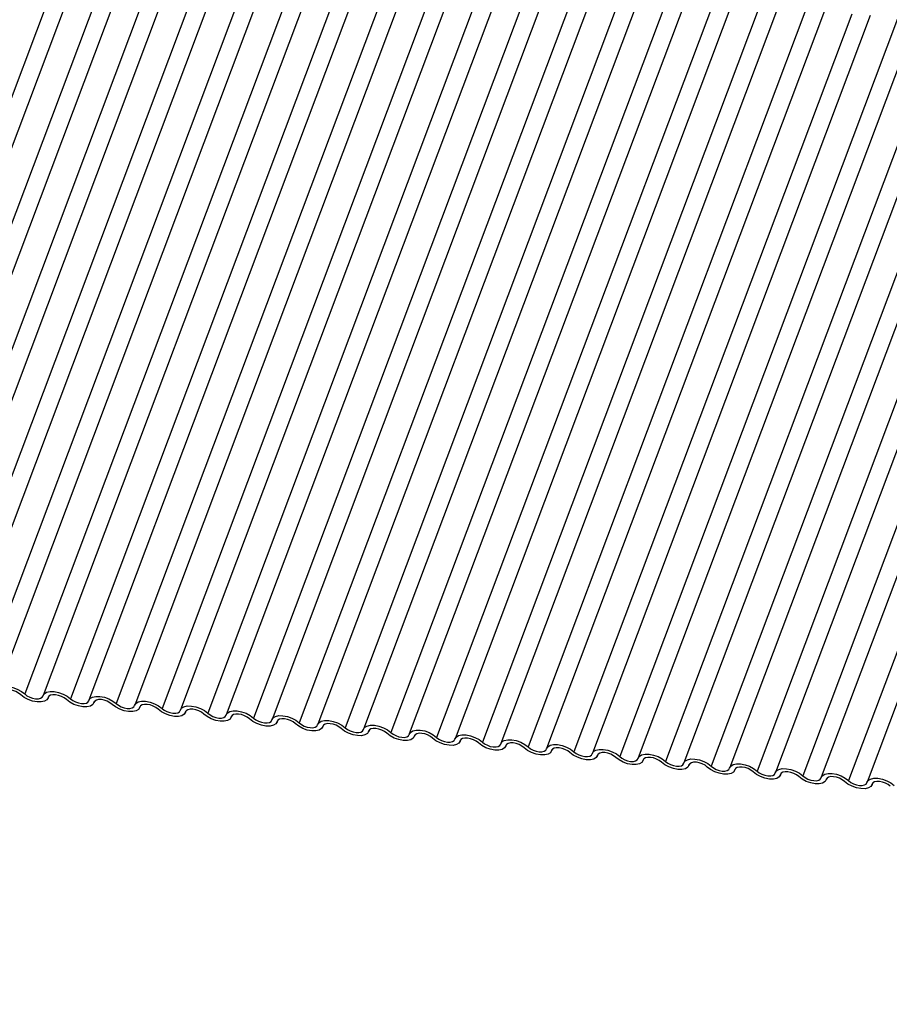
# Model space of a CAD drawing. Units: millimetres. Extents: x -23272466 to 44913, y -22484634 to 188.
# Drawn here: x -23269930 to -23269925, y -22484525 to -22484520 of the extents above; entities that cross this region are included whole.
import ezdxf

# ---------------------------------------------------------------- set-up
doc = ezdxf.new("R2010")
doc.units = ezdxf.units.MM
doc.linetypes.add('DASHED', pattern=[19.05, 12.7, -6.35])
doc.layers.add('arkusz', color=7, linetype='Continuous')
doc.layers.add('KEYLITE INDICATIVE VIEW FLASHING 1', color=252, linetype='Continuous')
doc.layers.add('KEYLITE FELT-BREATHER MEMBRANE', color=151, linetype='DASHED', lineweight=35)
doc.styles.get("Standard").update_dxf_attribs({"font": 'arial.ttf'})

# ---------------------------------------------------------------- blocks, each defined once
blk = doc.blocks.new('BiLite TRF')
at = {"layer": 'KEYLITE INDICATIVE VIEW FLASHING 1', "linetype": 'Continuous'}
for p, q in [((14474.597, -10703.021), (14468.495, -10719.233)), ((14475.003, -10703.052), (14468.9, -10719.265)), ((14475.603, -10703.127), (14469.5, -10719.339)), ((14476.009, -10703.158), (14469.906, -10719.371)), ((14476.609, -10703.233), (14470.506, -10719.445)), ((14477.014, -10703.264), (14470.912, -10719.476)), ((14477.614, -10703.339), (14471.512, -10719.551)), ((14478.02, -10703.37), (14471.917, -10719.582)), ((14478.62, -10703.444), (14472.517, -10719.657)), ((14479.026, -10703.476), (14472.923, -10719.688)), ((14479.626, -10703.55), (14473.523, -10719.763)), ((14480.031, -10703.582), (14473.929, -10719.794)), ((14480.631, -10703.656), (14474.529, -10719.869)), ((14481.037, -10703.687), (14474.934, -10719.9)), ((14481.637, -10703.762), (14475.534, -10719.975)), ((14482.043, -10703.793), (14475.94, -10720.006)), ((14482.643, -10703.868), (14476.54, -10720.08)), ((14483.048, -10703.899), (14476.946, -10720.112)), ((14483.648, -10703.974), (14477.546, -10720.186)), ((14484.054, -10704.005), (14477.951, -10720.218)), ((14484.654, -10704.08), (14478.551, -10720.292)), ((14485.06, -10704.111), (14478.957, -10720.323)), ((14485.66, -10704.185), (14479.557, -10720.398)), ((14486.065, -10704.217), (14479.963, -10720.429)), ((14486.665, -10704.291), (14480.563, -10720.504)), ((14487.071, -10704.323), (14480.968, -10720.535)), ((14487.671, -10704.397), (14481.568, -10720.61)), ((14488.077, -10704.429), (14481.974, -10720.641)), ((14488.677, -10704.503), (14482.574, -10720.716)), ((14489.082, -10704.534), (14482.98, -10720.747)), ((14489.682, -10704.609), (14483.58, -10720.822)), ((14490.088, -10704.64), (14483.985, -10720.853)), ((14490.688, -10704.715), (14484.585, -10720.927)), ((14491.094, -10704.746), (14484.991, -10720.959)), ((14491.694, -10704.821), (14485.591, -10721.033)), ((14492.099, -10704.852), (14485.997, -10721.065)), ((14492.699, -10704.927), (14486.597, -10721.139)), ((14493.105, -10704.958), (14487.002, -10721.17)), ((14493.705, -10705.032), (14487.602, -10721.245)), ((14494.111, -10705.064), (14488.008, -10721.276)), ((14494.711, -10705.138), (14488.608, -10721.351)), ((14495.116, -10705.17), (14489.014, -10721.382)), ((14495.716, -10705.244), (14489.614, -10721.457)), ((14496.122, -10705.275), (14490.019, -10721.488)), ((14496.722, -10705.35), (14490.619, -10721.563)), ((14497.128, -10705.381), (14491.025, -10721.594)), ((14497.728, -10705.456), (14491.625, -10721.668)), ((14498.133, -10705.487), (14492.031, -10721.7)), ((14474.035, -10719.855), (14474.046, -10719.825)), ((14474.044, -10719.829), (14474.039, -10719.844)), ((14475.041, -10719.961), (14475.052, -10719.931)), ((14475.05, -10719.935), (14475.044, -10719.95)), ((14476.047, -10720.067), (14476.058, -10720.037)), ((14476.056, -10720.041), (14476.05, -10720.055)), ((14477.052, -10720.172), (14477.063, -10720.143)), ((14477.061, -10720.147), (14477.056, -10720.161)), ((14478.058, -10720.278), (14478.069, -10720.249)), ((14478.067, -10720.253), (14478.061, -10720.267)), ((14479.064, -10720.384), (14479.075, -10720.355)), ((14479.073, -10720.359), (14479.067, -10720.373)), ((14480.069, -10720.49), (14480.08, -10720.461)), ((14480.078, -10720.465), (14480.073, -10720.479)), ((14481.075, -10720.596), (14481.086, -10720.566)), ((14481.084, -10720.57), (14481.078, -10720.585)), ((14482.081, -10720.702), (14482.092, -10720.672)), ((14482.09, -10720.676), (14482.084, -10720.691)), ((14483.086, -10720.808), (14483.097, -10720.778)), ((14483.095, -10720.782), (14483.09, -10720.797)), ((14484.092, -10720.914), (14484.103, -10720.884)), ((14484.101, -10720.888), (14484.095, -10720.902)), ((14485.098, -10721.019), (14485.109, -10720.99)), ((14485.107, -10720.994), (14485.101, -10721.008)), ((14486.103, -10721.125), (14486.115, -10721.096)), ((14486.112, -10721.1), (14486.107, -10721.114)), ((14487.109, -10721.231), (14487.12, -10721.202)), ((14487.118, -10721.206), (14487.112, -10721.22)), ((14488.115, -10721.337), (14488.126, -10721.308)), ((14488.124, -10721.311), (14488.118, -10721.326)), ((14489.12, -10721.443), (14489.132, -10721.413)), ((14489.129, -10721.417), (14489.124, -10721.432)), ((14490.126, -10721.549), (14490.137, -10721.519)), ((14490.135, -10721.523), (14490.13, -10721.538)), ((14491.132, -10721.655), (14491.143, -10721.625)), ((14491.141, -10721.629), (14491.135, -10721.644)), ((14492.137, -10721.76), (14492.149, -10721.731)), ((14492.146, -10721.735), (14492.141, -10721.749))]:
    blk.add_line(p, q, dxfattribs=at)
at = {"layer": 'KEYLITE INDICATIVE VIEW FLASHING 1', "linetype": 'Continuous', "flags": 128}
for points in [[(14472.92, -10719.699), (14472.946, -10719.653), (14472.999, -10719.62), (14473.073, -10719.604), (14473.163, -10719.605), (14473.261, -10719.624), (14473.359, -10719.658), (14473.449, -10719.706), (14473.523, -10719.763)], [(14473.435, -10719.78), (14473.386, -10719.742), (14473.326, -10719.71), (14473.261, -10719.687), (14473.196, -10719.675), (14473.136, -10719.674), (14473.086, -10719.685), (14473.051, -10719.707), (14473.033, -10719.738)], [(14473.523, -10719.763), (14473.572, -10719.801), (14473.632, -10719.833), (14473.697, -10719.856), (14473.763, -10719.868), (14473.823, -10719.869), (14473.873, -10719.858), (14473.908, -10719.836), (14473.925, -10719.805)], [(14473.925, -10719.805), (14473.952, -10719.759), (14474.004, -10719.726), (14474.079, -10719.71), (14474.169, -10719.711), (14474.267, -10719.729), (14474.365, -10719.764), (14474.455, -10719.812), (14474.529, -10719.869)], [(14474.039, -10719.844), (14474.012, -10719.89), (14473.96, -10719.923), (14473.885, -10719.939), (14473.795, -10719.938), (14473.697, -10719.919), (14473.599, -10719.885), (14473.509, -10719.837), (14473.435, -10719.78)], [(14474.441, -10719.886), (14474.392, -10719.848), (14474.332, -10719.816), (14474.267, -10719.793), (14474.201, -10719.781), (14474.141, -10719.78), (14474.092, -10719.791), (14474.056, -10719.813), (14474.039, -10719.844)], [(14475.044, -10719.95), (14475.018, -10719.996), (14474.965, -10720.029), (14474.891, -10720.045), (14474.801, -10720.044), (14474.703, -10720.025), (14474.605, -10719.991), (14474.515, -10719.943), (14474.441, -10719.886)], [(14474.529, -10719.869), (14474.578, -10719.907), (14474.638, -10719.938), (14474.703, -10719.961), (14474.769, -10719.974), (14474.829, -10719.975), (14474.878, -10719.964), (14474.913, -10719.942), (14474.931, -10719.911)], [(14474.931, -10719.911), (14474.957, -10719.865), (14475.01, -10719.832), (14475.085, -10719.815), (14475.175, -10719.817), (14475.273, -10719.835), (14475.371, -10719.87), (14475.46, -10719.918), (14475.534, -10719.975)], [(14475.447, -10719.992), (14475.397, -10719.954), (14475.338, -10719.922), (14475.272, -10719.899), (14475.207, -10719.887), (14475.147, -10719.886), (14475.097, -10719.897), (14475.062, -10719.919), (14475.044, -10719.95)], [(14475.534, -10719.975), (14475.584, -10720.012), (14475.643, -10720.044), (14475.709, -10720.067), (14475.774, -10720.08), (14475.834, -10720.081), (14475.884, -10720.07), (14475.919, -10720.048), (14475.937, -10720.017)], [(14475.937, -10720.017), (14475.963, -10719.971), (14476.016, -10719.938), (14476.09, -10719.921), (14476.18, -10719.922), (14476.278, -10719.941), (14476.376, -10719.976), (14476.466, -10720.024), (14476.54, -10720.08)], [(14476.452, -10720.098), (14476.403, -10720.06), (14476.343, -10720.028), (14476.278, -10720.005), (14476.213, -10719.993), (14476.153, -10719.992), (14476.103, -10720.003), (14476.068, -10720.025), (14476.05, -10720.055)], [(14476.05, -10720.055), (14476.024, -10720.102), (14475.971, -10720.134), (14475.896, -10720.151), (14475.806, -10720.15), (14475.708, -10720.131), (14475.61, -10720.097), (14475.521, -10720.049), (14475.447, -10719.992)], [(14477.056, -10720.161), (14477.029, -10720.208), (14476.977, -10720.24), (14476.902, -10720.257), (14476.812, -10720.256), (14476.714, -10720.237), (14476.616, -10720.202), (14476.526, -10720.155), (14476.452, -10720.098)], [(14476.54, -10720.08), (14476.589, -10720.118), (14476.649, -10720.15), (14476.714, -10720.173), (14476.78, -10720.186), (14476.84, -10720.186), (14476.89, -10720.175), (14476.925, -10720.154), (14476.942, -10720.123)], [(14476.942, -10720.123), (14476.969, -10720.076), (14477.022, -10720.044), (14477.096, -10720.027), (14477.186, -10720.028), (14477.284, -10720.047), (14477.382, -10720.082), (14477.472, -10720.129), (14477.546, -10720.186)], [(14477.458, -10720.204), (14477.409, -10720.166), (14477.349, -10720.134), (14477.284, -10720.111), (14477.218, -10720.098), (14477.158, -10720.098), (14477.109, -10720.109), (14477.073, -10720.13), (14477.056, -10720.161)], [(14478.061, -10720.267), (14478.035, -10720.313), (14477.982, -10720.346), (14477.908, -10720.363), (14477.818, -10720.362), (14477.72, -10720.343), (14477.622, -10720.308), (14477.532, -10720.261), (14477.458, -10720.204)], [(14477.546, -10720.186), (14477.595, -10720.224), (14477.655, -10720.256), (14477.72, -10720.279), (14477.786, -10720.292), (14477.846, -10720.292), (14477.895, -10720.281), (14477.93, -10720.259), (14477.948, -10720.229)], [(14477.948, -10720.229), (14477.974, -10720.182), (14478.027, -10720.15), (14478.102, -10720.133), (14478.192, -10720.134), (14478.29, -10720.153), (14478.388, -10720.188), (14478.478, -10720.235), (14478.551, -10720.292)], [(14478.464, -10720.31), (14478.414, -10720.272), (14478.355, -10720.24), (14478.289, -10720.217), (14478.224, -10720.204), (14478.164, -10720.204), (14478.114, -10720.215), (14478.079, -10720.236), (14478.061, -10720.267)], [(14479.067, -10720.373), (14479.041, -10720.419), (14478.988, -10720.452), (14478.913, -10720.469), (14478.823, -10720.467), (14478.725, -10720.449), (14478.627, -10720.414), (14478.538, -10720.366), (14478.464, -10720.31)], [(14478.551, -10720.292), (14478.601, -10720.33), (14478.66, -10720.362), (14478.726, -10720.385), (14478.791, -10720.397), (14478.851, -10720.398), (14478.901, -10720.387), (14478.936, -10720.365), (14478.954, -10720.334)], [(14478.954, -10720.334), (14478.98, -10720.288), (14479.033, -10720.255), (14479.107, -10720.239), (14479.197, -10720.24), (14479.295, -10720.259), (14479.393, -10720.293), (14479.483, -10720.341), (14479.557, -10720.398)], [(14479.469, -10720.415), (14479.42, -10720.378), (14479.36, -10720.346), (14479.295, -10720.323), (14479.23, -10720.31), (14479.17, -10720.309), (14479.12, -10720.32), (14479.085, -10720.342), (14479.067, -10720.373)], [(14480.073, -10720.479), (14480.046, -10720.525), (14479.994, -10720.558), (14479.919, -10720.574), (14479.829, -10720.573), (14479.731, -10720.555), (14479.633, -10720.52), (14479.543, -10720.472), (14479.469, -10720.415)], [(14479.557, -10720.398), (14479.606, -10720.436), (14479.666, -10720.468), (14479.731, -10720.491), (14479.797, -10720.503), (14479.857, -10720.504), (14479.907, -10720.493), (14479.942, -10720.471), (14479.959, -10720.44)], [(14479.959, -10720.44), (14479.986, -10720.394), (14480.039, -10720.361), (14480.113, -10720.345), (14480.203, -10720.346), (14480.301, -10720.365), (14480.399, -10720.399), (14480.489, -10720.447), (14480.563, -10720.504)], [(14480.475, -10720.521), (14480.426, -10720.483), (14480.366, -10720.452), (14480.301, -10720.428), (14480.235, -10720.416), (14480.175, -10720.415), (14480.126, -10720.426), (14480.09, -10720.448), (14480.073, -10720.479)], [(14481.078, -10720.585), (14481.052, -10720.631), (14480.999, -10720.664), (14480.925, -10720.68), (14480.835, -10720.679), (14480.737, -10720.661), (14480.639, -10720.626), (14480.549, -10720.578), (14480.475, -10720.521)], [(14480.563, -10720.504), (14480.612, -10720.542), (14480.672, -10720.574), (14480.737, -10720.597), (14480.803, -10720.609), (14480.863, -10720.61), (14480.912, -10720.599), (14480.947, -10720.577), (14480.965, -10720.546)], [(14480.965, -10720.546), (14480.992, -10720.5), (14481.044, -10720.467), (14481.119, -10720.451), (14481.209, -10720.452), (14481.307, -10720.471), (14481.405, -10720.505), (14481.495, -10720.553), (14481.568, -10720.61)], [(14481.481, -10720.627), (14481.431, -10720.589), (14481.372, -10720.557), (14481.306, -10720.534), (14481.241, -10720.522), (14481.181, -10720.521), (14481.131, -10720.532), (14481.096, -10720.554), (14481.078, -10720.585)], [(14482.084, -10720.691), (14482.058, -10720.737), (14482.005, -10720.77), (14481.931, -10720.786), (14481.84, -10720.785), (14481.742, -10720.766), (14481.644, -10720.732), (14481.555, -10720.684), (14481.481, -10720.627)], [(14481.568, -10720.61), (14481.618, -10720.648), (14481.677, -10720.679), (14481.743, -10720.703), (14481.808, -10720.715), (14481.868, -10720.716), (14481.918, -10720.705), (14481.953, -10720.683), (14481.971, -10720.652)], [(14481.971, -10720.652), (14481.997, -10720.606), (14482.05, -10720.573), (14482.124, -10720.557), (14482.214, -10720.558), (14482.313, -10720.576), (14482.411, -10720.611), (14482.5, -10720.659), (14482.574, -10720.716)], [(14482.486, -10720.733), (14482.437, -10720.695), (14482.377, -10720.663), (14482.312, -10720.64), (14482.247, -10720.628), (14482.187, -10720.627), (14482.137, -10720.638), (14482.102, -10720.66), (14482.084, -10720.691)], [(14483.09, -10720.797), (14483.063, -10720.843), (14483.011, -10720.876), (14482.936, -10720.892), (14482.846, -10720.891), (14482.748, -10720.872), (14482.65, -10720.838), (14482.56, -10720.79), (14482.486, -10720.733)], [(14482.574, -10720.716), (14482.623, -10720.754), (14482.683, -10720.785), (14482.748, -10720.808), (14482.814, -10720.821), (14482.874, -10720.822), (14482.924, -10720.811), (14482.959, -10720.789), (14482.976, -10720.758)], [(14482.976, -10720.758), (14483.003, -10720.712), (14483.056, -10720.679), (14483.13, -10720.662), (14483.22, -10720.664), (14483.318, -10720.682), (14483.416, -10720.717), (14483.506, -10720.765), (14483.58, -10720.822)], [(14483.492, -10720.839), (14483.443, -10720.801), (14483.383, -10720.769), (14483.318, -10720.746), (14483.252, -10720.734), (14483.192, -10720.733), (14483.143, -10720.744), (14483.107, -10720.766), (14483.09, -10720.797)], [(14484.095, -10720.902), (14484.069, -10720.949), (14484.016, -10720.981), (14483.942, -10720.998), (14483.852, -10720.997), (14483.754, -10720.978), (14483.656, -10720.943), (14483.566, -10720.896), (14483.492, -10720.839)], [(14483.58, -10720.822), (14483.629, -10720.859), (14483.689, -10720.891), (14483.754, -10720.914), (14483.82, -10720.927), (14483.88, -10720.928), (14483.929, -10720.917), (14483.964, -10720.895), (14483.982, -10720.864)], [(14483.982, -10720.864), (14484.009, -10720.818), (14484.061, -10720.785), (14484.136, -10720.768), (14484.226, -10720.769), (14484.324, -10720.788), (14484.422, -10720.823), (14484.512, -10720.871), (14484.585, -10720.927)], [(14484.498, -10720.945), (14484.448, -10720.907), (14484.389, -10720.875), (14484.323, -10720.852), (14484.258, -10720.84), (14484.198, -10720.839), (14484.148, -10720.85), (14484.113, -10720.872), (14484.095, -10720.902)], [(14485.101, -10721.008), (14485.075, -10721.055), (14485.022, -10721.087), (14484.948, -10721.104), (14484.857, -10721.103), (14484.759, -10721.084), (14484.661, -10721.049), (14484.572, -10721.002), (14484.498, -10720.945)], [(14484.585, -10720.927), (14484.635, -10720.965), (14484.695, -10720.997), (14484.76, -10721.02), (14484.825, -10721.033), (14484.885, -10721.033), (14484.935, -10721.022), (14484.97, -10721.001), (14484.988, -10720.97)], [(14484.988, -10720.97), (14485.014, -10720.923), (14485.067, -10720.891), (14485.141, -10720.874), (14485.231, -10720.875), (14485.33, -10720.894), (14485.428, -10720.929), (14485.517, -10720.976), (14485.591, -10721.033)], [(14485.503, -10721.051), (14485.454, -10721.013), (14485.394, -10720.981), (14485.329, -10720.958), (14485.264, -10720.945), (14485.204, -10720.945), (14485.154, -10720.956), (14485.119, -10720.977), (14485.101, -10721.008)], [(14486.107, -10721.114), (14486.08, -10721.16), (14486.028, -10721.193), (14485.953, -10721.21), (14485.863, -10721.209), (14485.765, -10721.19), (14485.667, -10721.155), (14485.577, -10721.107), (14485.503, -10721.051)], [(14485.591, -10721.033), (14485.64, -10721.071), (14485.7, -10721.103), (14485.766, -10721.126), (14485.831, -10721.139), (14485.891, -10721.139), (14485.941, -10721.128), (14485.976, -10721.106), (14485.993, -10721.076)], [(14485.993, -10721.076), (14486.02, -10721.029), (14486.073, -10720.997), (14486.147, -10720.98), (14486.237, -10720.981), (14486.335, -10721), (14486.433, -10721.035), (14486.523, -10721.082), (14486.597, -10721.139)], [(14486.509, -10721.157), (14486.46, -10721.119), (14486.4, -10721.087), (14486.335, -10721.064), (14486.269, -10721.051), (14486.209, -10721.05), (14486.16, -10721.061), (14486.124, -10721.083), (14486.107, -10721.114)], [(14487.112, -10721.22), (14487.086, -10721.266), (14487.033, -10721.299), (14486.959, -10721.316), (14486.869, -10721.314), (14486.771, -10721.296), (14486.673, -10721.261), (14486.583, -10721.213), (14486.509, -10721.157)], [(14486.597, -10721.139), (14486.646, -10721.177), (14486.706, -10721.209), (14486.771, -10721.232), (14486.837, -10721.244), (14486.897, -10721.245), (14486.946, -10721.234), (14486.981, -10721.212), (14486.999, -10721.181)], [(14486.999, -10721.181), (14487.026, -10721.135), (14487.078, -10721.102), (14487.153, -10721.086), (14487.243, -10721.087), (14487.341, -10721.106), (14487.439, -10721.14), (14487.529, -10721.188), (14487.602, -10721.245)], [(14487.515, -10721.262), (14487.465, -10721.224), (14487.406, -10721.193), (14487.34, -10721.17), (14487.275, -10721.157), (14487.215, -10721.156), (14487.165, -10721.167), (14487.13, -10721.189), (14487.112, -10721.22)], [(14488.118, -10721.326), (14488.092, -10721.372), (14488.039, -10721.405), (14487.965, -10721.421), (14487.874, -10721.42), (14487.776, -10721.402), (14487.678, -10721.367), (14487.589, -10721.319), (14487.515, -10721.262)], [(14487.602, -10721.245), (14487.652, -10721.283), (14487.712, -10721.315), (14487.777, -10721.338), (14487.842, -10721.35), (14487.902, -10721.351), (14487.952, -10721.34), (14487.987, -10721.318), (14488.005, -10721.287)], [(14488.005, -10721.287), (14488.031, -10721.241), (14488.084, -10721.208), (14488.158, -10721.192), (14488.248, -10721.193), (14488.347, -10721.212), (14488.445, -10721.246), (14488.534, -10721.294), (14488.608, -10721.351)], [(14488.52, -10721.368), (14488.471, -10721.33), (14488.411, -10721.299), (14488.346, -10721.275), (14488.281, -10721.263), (14488.221, -10721.262), (14488.171, -10721.273), (14488.136, -10721.295), (14488.118, -10721.326)], [(14489.124, -10721.432), (14489.097, -10721.478), (14489.045, -10721.511), (14488.97, -10721.527), (14488.88, -10721.526), (14488.782, -10721.507), (14488.684, -10721.473), (14488.594, -10721.425), (14488.52, -10721.368)], [(14488.608, -10721.351), (14488.657, -10721.389), (14488.717, -10721.421), (14488.783, -10721.444), (14488.848, -10721.456), (14488.908, -10721.457), (14488.958, -10721.446), (14488.993, -10721.424), (14489.01, -10721.393)], [(14489.01, -10721.393), (14489.037, -10721.347), (14489.09, -10721.314), (14489.164, -10721.298), (14489.254, -10721.299), (14489.352, -10721.317), (14489.45, -10721.352), (14489.54, -10721.4), (14489.614, -10721.457)], [(14489.526, -10721.474), (14489.477, -10721.436), (14489.417, -10721.404), (14489.352, -10721.381), (14489.286, -10721.369), (14489.226, -10721.368), (14489.177, -10721.379), (14489.141, -10721.401), (14489.124, -10721.432)], [(14490.13, -10721.538), (14490.103, -10721.584), (14490.05, -10721.617), (14489.976, -10721.633), (14489.886, -10721.632), (14489.788, -10721.613), (14489.69, -10721.579), (14489.6, -10721.531), (14489.526, -10721.474)], [(14489.614, -10721.457), (14489.663, -10721.495), (14489.723, -10721.526), (14489.788, -10721.55), (14489.854, -10721.562), (14489.914, -10721.563), (14489.963, -10721.552), (14489.998, -10721.53), (14490.016, -10721.499)], [(14490.016, -10721.499), (14490.043, -10721.453), (14490.095, -10721.42), (14490.17, -10721.404), (14490.26, -10721.405), (14490.358, -10721.423), (14490.456, -10721.458), (14490.546, -10721.506), (14490.619, -10721.563)], [(14490.532, -10721.58), (14490.483, -10721.542), (14490.423, -10721.51), (14490.357, -10721.487), (14490.292, -10721.475), (14490.232, -10721.474), (14490.182, -10721.485), (14490.147, -10721.507), (14490.13, -10721.538)], [(14491.135, -10721.644), (14491.109, -10721.69), (14491.056, -10721.723), (14490.982, -10721.739), (14490.891, -10721.738), (14490.793, -10721.719), (14490.695, -10721.685), (14490.606, -10721.637), (14490.532, -10721.58)], [(14490.619, -10721.563), (14490.669, -10721.6), (14490.729, -10721.632), (14490.794, -10721.655), (14490.859, -10721.668), (14490.919, -10721.669), (14490.969, -10721.658), (14491.004, -10721.636), (14491.022, -10721.605)], [(14491.022, -10721.605), (14491.048, -10721.559), (14491.101, -10721.526), (14491.175, -10721.509), (14491.265, -10721.511), (14491.364, -10721.529), (14491.462, -10721.564), (14491.551, -10721.612), (14491.625, -10721.668)], [(14491.537, -10721.686), (14491.488, -10721.648), (14491.428, -10721.616), (14491.363, -10721.593), (14491.298, -10721.581), (14491.238, -10721.58), (14491.188, -10721.591), (14491.153, -10721.613), (14491.135, -10721.644)], [(14492.141, -10721.749), (14492.114, -10721.796), (14492.062, -10721.828), (14491.987, -10721.845), (14491.897, -10721.844), (14491.799, -10721.825), (14491.701, -10721.79), (14491.611, -10721.743), (14491.537, -10721.686)], [(14491.625, -10721.668), (14491.674, -10721.706), (14491.734, -10721.738), (14491.8, -10721.761), (14491.865, -10721.774), (14491.925, -10721.774), (14491.975, -10721.763), (14492.01, -10721.742), (14492.027, -10721.711)], [(14492.027, -10721.711), (14492.054, -10721.665), (14492.107, -10721.632), (14492.181, -10721.615), (14492.271, -10721.616), (14492.369, -10721.635), (14492.467, -10721.67), (14492.557, -10721.717), (14492.631, -10721.774)], [(14492.543, -10721.792), (14492.494, -10721.754), (14492.434, -10721.722), (14492.369, -10721.699), (14492.303, -10721.686), (14492.243, -10721.686), (14492.194, -10721.697), (14492.159, -10721.719), (14492.141, -10721.749)]]:
    blk.add_lwpolyline(points, dxfattribs=at)

msp = doc.modelspace()

# ---------------------------------------------------------------- block references
at = {"layer": 'KEYLITE FELT-BREATHER MEMBRANE', "xscale": 0.24, "yscale": 0.24, "zscale": 0.24}
msp.add_blockref('BiLite TRF', (-23273403.3931, -22481950.5673), dxfattribs=at)

# ---------------------------------------------------------------- texts
at = {"layer": 'arkusz', "insert": (-23271297.6929, -22484397.3964), "char_height": 12, "attachment_point": 1}
msp.add_mtext_dynamic_manual_height_columns('\\pi240.98;This drawing is for informational-demonstrative purposes only \\P\\pi266.41;and as such cannot constitute a basis for performance. \\P\\pi222.77;All dimensions presented in this drawing should be verified on site.\\P\\pi213.65;Roof constructions needs to be right with current building regulations.\\P\\pi228.51;Keylite is not responsible for or the installation quality on the roof.\\P\\pi130.7;Documentation only for personal use. Copying and sharing without permission is prohibited.\\P\\pi468.99;\\P\\pi466.66; ', width=937.972367, gutter_width=12.5, heights=[0], dxfattribs=at)

doc.saveas('drawing.dxf')
